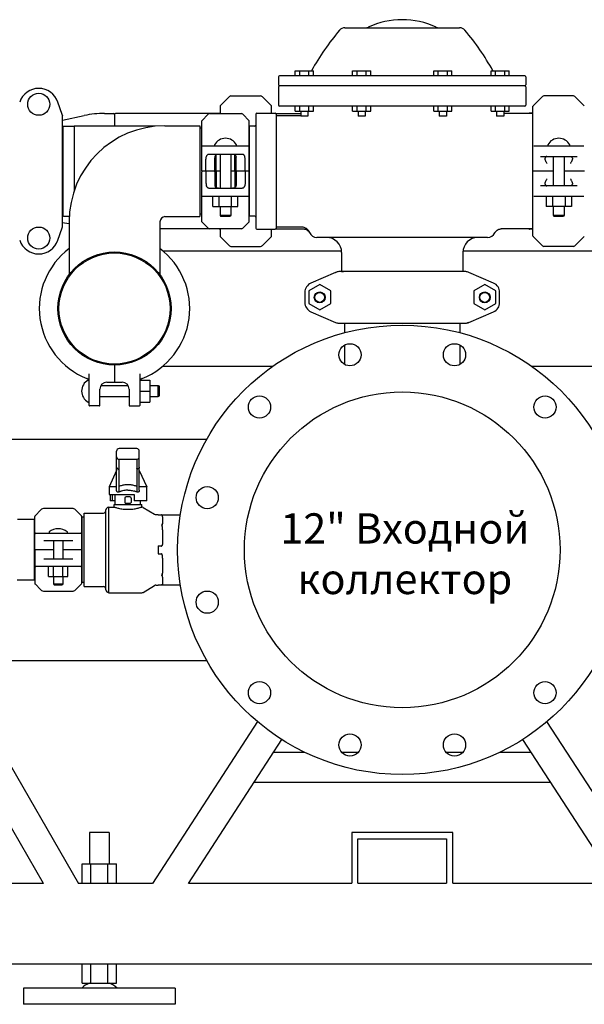
# Model space of a CAD drawing. Units: millimetres. Extents: x 32587 to 42629, y 2062 to 9319.
# Drawn here: x 39982 to 40541, y 7045 to 8020 of the extents above; entities that cross this region are included whole.
import ezdxf

# ---------------------------------------------------------------- set-up
doc = ezdxf.new("R2010")
doc.units = ezdxf.units.MM
doc.layers.add('Equipo', color=7, linetype='Continuous')
doc.styles.get("Standard").update_dxf_attribs({"font": 'verdana.ttf'})

msp = doc.modelspace()

# ---------------------------------------------------------------- linework, layer by layer
at = {"layer": 'Equipo', "color": 7, "linetype": 'Continuous'}
for p, q in [((40304.1, 8011.78), (40417.66, 8011.78)), ((40254.87, 7969.28), (40272.87, 7969.28)), ((40254.87, 7964.28), (40254.87, 7969.28)), ((40259.37, 7964.28), (40259.37, 7969.28)), ((40268.37, 7964.28), (40268.37, 7969.28)), ((40272.87, 7964.28), (40272.87, 7969.28)), ((40311.7, 7969.28), (40329.7, 7969.28)), ((40311.7, 7964.28), (40311.7, 7969.28)), ((40316.2, 7964.28), (40316.2, 7969.28)), ((40325.2, 7964.28), (40325.2, 7969.28)), ((40329.7, 7964.28), (40329.7, 7969.28)), ((40392.06, 7969.28), (40410.06, 7969.28)), ((40392.06, 7964.28), (40392.06, 7969.28)), ((40396.56, 7964.28), (40396.56, 7969.28)), ((40405.56, 7964.28), (40405.56, 7969.28)), ((40410.06, 7964.28), (40410.06, 7969.28)), ((40448.89, 7969.28), (40466.89, 7969.28)), ((40448.89, 7964.28), (40448.89, 7969.28)), ((40453.39, 7964.28), (40453.39, 7969.28)), ((40462.39, 7964.28), (40462.39, 7969.28)), ((40466.89, 7964.28), (40466.89, 7969.28)), ((40238.38, 7963.28), (40238.38, 7955.28)), ((40482.38, 7964.28), (40239.38, 7964.28)), ((40483.38, 7963.28), (40483.38, 7955.28)), ((40238.38, 7953.18), (40238.38, 7935.18)), ((40482.38, 7954.28), (40239.38, 7954.28)), ((40482.38, 7954.18), (40239.38, 7954.18)), ((40254.87, 7954.18), (40254.87, 7954.28)), ((40259.37, 7954.18), (40259.37, 7954.28)), ((40268.37, 7954.18), (40268.37, 7954.28)), ((40272.87, 7954.18), (40272.87, 7954.28)), ((40311.7, 7954.18), (40311.7, 7954.28)), ((40316.2, 7954.18), (40316.2, 7954.28)), ((40325.2, 7954.18), (40325.2, 7954.28)), ((40329.7, 7954.18), (40329.7, 7954.28)), ((40392.06, 7954.18), (40392.06, 7954.28)), ((40396.56, 7954.18), (40396.56, 7954.28)), ((40405.56, 7954.18), (40405.56, 7954.28)), ((40410.06, 7954.18), (40410.06, 7954.28)), ((40448.89, 7954.18), (40448.89, 7954.28)), ((40453.39, 7954.18), (40453.39, 7954.28)), ((40462.39, 7954.18), (40462.39, 7954.28)), ((40466.89, 7954.18), (40466.89, 7954.28)), ((40483.38, 7953.18), (40483.38, 7935.18)), ((40023.96, 7926.02), (40019.82, 7938.2)), ((40180.53, 7934.42), (40189.8, 7943.68)), ((40191.21, 7944.27), (40220.55, 7944.27)), ((40221.97, 7943.68), (40231.23, 7934.42)), ((40499.8, 7943.68), (40490.53, 7934.42)), ((40530.55, 7944.27), (40501.21, 7944.27)), ((40541.23, 7934.42), (40531.97, 7943.68)), ((40066.08, 7926.92), (40074.88, 7926.92)), ((40179.47, 7926.92), (40076.88, 7926.92)), ((40180.38, 7934.06), (40180.38, 7926.77)), ((40216.88, 7927.27), (40234.88, 7927.27)), ((40231.38, 7927.27), (40231.38, 7934.06)), ((40235.64, 7926.92), (40260.37, 7926.92)), ((40482.38, 7934.18), (40239.38, 7934.18)), ((40254.87, 7929.28), (40254.87, 7934.18)), ((40254.87, 7929.28), (40272.87, 7929.28)), ((40259.37, 7929.28), (40259.37, 7934.18)), ((40260.37, 7929.28), (40260.37, 7924.28)), ((40267.37, 7929.28), (40267.37, 7924.28)), ((40268.37, 7929.28), (40268.37, 7934.18)), ((40272.87, 7929.28), (40272.87, 7934.18)), ((40311.7, 7929.28), (40311.7, 7934.18)), ((40311.7, 7929.28), (40329.7, 7929.28)), ((40316.2, 7929.28), (40316.2, 7934.18)), ((40317.2, 7929.28), (40317.2, 7924.28)), ((40324.2, 7929.28), (40324.2, 7924.28)), ((40325.2, 7929.28), (40325.2, 7934.18)), ((40329.7, 7929.28), (40329.7, 7934.18)), ((40392.06, 7929.28), (40392.06, 7934.18)), ((40392.06, 7929.28), (40410.06, 7929.28)), ((40396.56, 7929.28), (40396.56, 7934.18)), ((40397.56, 7929.28), (40397.56, 7924.28)), ((40404.56, 7929.28), (40404.56, 7924.28)), ((40405.56, 7929.28), (40405.56, 7934.18)), ((40410.06, 7929.28), (40410.06, 7934.18)), ((40448.89, 7929.28), (40448.89, 7934.18)), ((40448.89, 7929.28), (40466.89, 7929.28)), ((40453.39, 7929.28), (40453.39, 7934.18)), ((40454.39, 7929.28), (40454.39, 7924.28)), ((40461.39, 7929.28), (40461.39, 7924.28)), ((40490.38, 7926.92), (40461.39, 7926.92)), ((40462.39, 7929.28), (40462.39, 7934.18)), ((40466.89, 7929.28), (40466.89, 7934.18)), ((40490.38, 7927.27), (40486.88, 7927.27)), ((40490.38, 7805.48), (40490.38, 7934.06)), ((40024.38, 7920.43), (40045.89, 7924.86)), ((40024.38, 7816.09), (40024.38, 7923.45)), ((40075.88, 7925.92), (40075.88, 7914.22)), ((40162.38, 7919.77), (40168.8, 7926.18)), ((40162.38, 7870.27), (40162.38, 7919.77)), ((40170.21, 7926.77), (40201.55, 7926.77)), ((40202.97, 7926.18), (40209.38, 7919.77)), ((40209.38, 7870.27), (40209.38, 7919.77)), ((40215.88, 7926.27), (40215.88, 7813.27)), ((40235.88, 7926.27), (40235.88, 7813.27)), ((40235.88, 7924.77), (40259.38, 7924.77)), ((40267.37, 7924.28), (40260.37, 7924.28)), ((40324.2, 7924.28), (40317.2, 7924.28)), ((40404.56, 7924.28), (40397.56, 7924.28)), ((40461.39, 7924.28), (40454.39, 7924.28)), ((40024.71, 7913.72), (40024.71, 7825.82)), ((40025.21, 7914.22), (40035.38, 7914.22)), ((40035.88, 7914.22), (40035.88, 7849.89)), ((40115.95, 7914.22), (40035.88, 7914.22)), ((40125.88, 7914.77), (40160.47, 7914.77)), ((40160.47, 7914.77), (40160.47, 7824.77)), ((40162.38, 7912.24), (40160.47, 7912.24)), ((40209.71, 7912.24), (40209.38, 7912.24)), ((40209.71, 7825.32), (40209.71, 7914.22)), ((40214.88, 7914.22), (40209.71, 7914.22)), ((40162.38, 7894.77), (40209.38, 7894.77)), ((40491.11, 7894.77), (40540.65, 7894.77)), ((40166.41, 7870.27), (40166.41, 7879.77)), ((40169.78, 7886.77), (40201.98, 7886.77)), ((40175.3, 7870.27), (40175.3, 7879.77)), ((40176.55, 7870.27), (40176.55, 7886.1)), ((40180.51, 7886.77), (40180.51, 7852.77)), ((40191.26, 7886.77), (40191.26, 7852.77)), ((40195.21, 7870.27), (40195.21, 7886.1)), ((40196.46, 7870.27), (40196.46, 7879.77)), ((40205.35, 7870.27), (40205.35, 7879.77)), ((40497.68, 7884.27), (40534.08, 7884.27)), ((40510.51, 7884.27), (40510.51, 7855.27)), ((40521.26, 7884.27), (40521.26, 7855.27)), ((40162.38, 7819.77), (40162.38, 7869.27)), ((40180.51, 7869.77), (40162.88, 7869.77)), ((40166.41, 7869.27), (40166.41, 7859.77)), ((40175.3, 7869.27), (40175.3, 7859.77)), ((40176.55, 7869.27), (40176.55, 7853.45)), ((40208.88, 7869.77), (40191.26, 7869.77)), ((40195.21, 7869.27), (40195.21, 7853.44)), ((40196.46, 7869.27), (40196.46, 7859.77)), ((40205.35, 7869.27), (40205.35, 7859.77)), ((40209.38, 7819.77), (40209.38, 7869.27)), ((40510.51, 7869.77), (40490.38, 7869.77)), ((40541.38, 7869.77), (40521.26, 7869.77)), ((40201.98, 7852.77), (40169.78, 7852.77)), ((40534.08, 7855.27), (40497.68, 7855.27)), ((40209.38, 7844.77), (40162.38, 7844.77)), ((40173.17, 7834.92), (40173.17, 7844.77)), ((40179.42, 7834.92), (40179.42, 7844.77)), ((40191.92, 7834.92), (40191.92, 7844.77)), ((40198.17, 7834.92), (40198.17, 7844.77)), ((40540.65, 7844.77), (40491.11, 7844.77)), ((40503.6, 7844.77), (40503.6, 7834.92)), ((40509.85, 7844.77), (40509.85, 7834.92)), ((40522.35, 7844.77), (40522.35, 7834.92)), ((40528.6, 7844.77), (40528.6, 7834.92)), ((40173.17, 7834.92), (40198.17, 7834.92)), ((40180.51, 7834.92), (40180.51, 7826.37)), ((40191.26, 7834.92), (40191.26, 7826.37)), ((40528.6, 7834.92), (40503.6, 7834.92)), ((40510.51, 7834.92), (40510.51, 7826.37)), ((40521.26, 7834.92), (40521.26, 7826.37)), ((40025.21, 7825.32), (40031.15, 7825.32)), ((40030.88, 7819.77), (40030.88, 7766.97)), ((40120.88, 7819.77), (40120.88, 7766.97)), ((40125.88, 7824.77), (40160.47, 7824.77)), ((40162.38, 7827.3), (40160.47, 7827.3)), ((40168.8, 7813.36), (40162.38, 7819.77)), ((40180.51, 7826.37), (40191.26, 7826.37)), ((40180.51, 7826.37), (40181.01, 7825.37)), ((40181.01, 7825.37), (40190.76, 7825.37)), ((40191.26, 7826.37), (40190.76, 7825.37)), ((40209.38, 7819.77), (40202.97, 7813.36)), ((40209.71, 7827.3), (40209.38, 7827.3)), ((40209.38, 7826.37), (40209.71, 7826.37)), ((40209.38, 7825.37), (40209.69, 7825.37)), ((40214.88, 7825.32), (40209.71, 7825.32)), ((40510.51, 7826.37), (40511.01, 7825.37)), ((40510.51, 7826.37), (40521.26, 7826.37)), ((40511.01, 7825.37), (40520.76, 7825.37)), ((40521.26, 7826.37), (40520.76, 7825.37)), ((40019.82, 7801.34), (40023.96, 7813.52)), ((40024.38, 7819.11), (40030.49, 7817.86)), ((40179.47, 7812.62), (40120.88, 7812.62)), ((40201.55, 7812.77), (40170.21, 7812.77)), ((40180.38, 7812.77), (40180.38, 7805.48)), ((40216.88, 7812.27), (40234.88, 7812.27)), ((40231.38, 7805.48), (40231.38, 7812.27)), ((40235.64, 7812.62), (40262.89, 7812.62)), ((40235.88, 7814.77), (40260.64, 7814.77)), ((40490.38, 7812.62), (40458.87, 7812.62)), ((40490.38, 7812.27), (40486.88, 7812.27)), ((40180.53, 7805.12), (40189.8, 7795.86)), ((40221.97, 7795.86), (40231.23, 7805.12)), ((40445.38, 7804.18), (40276.38, 7804.18)), ((40499.8, 7795.86), (40490.53, 7805.12)), ((40541.23, 7805.12), (40531.97, 7795.86)), ((40123.63, 7790.92), (40300.78, 7790.92)), ((40191.21, 7795.27), (40220.55, 7795.27)), ((40420.99, 7790.92), (40598.13, 7790.92)), ((40530.55, 7795.27), (40501.21, 7795.27)), ((40300.88, 7789.18), (40300.88, 7770.18)), ((40420.88, 7789.18), (40420.88, 7770.18)), ((40294.85, 7769.6), (40270.39, 7758.94)), ((40294.85, 7769.6), (40296.07, 7770.02)), ((40423.71, 7770.27), (40298.05, 7770.27)), ((40302.54, 7770.18), (40300.88, 7770.18)), ((40451.38, 7758.94), (40426.91, 7769.6)), ((40279.26, 7757.49), (40268.43, 7751.24)), ((40290.08, 7751.24), (40279.26, 7757.49)), ((40442.76, 7757.49), (40431.93, 7751.24)), ((40453.58, 7751.24), (40442.76, 7757.49)), ((40264.38, 7749.77), (40264.38, 7739.77)), ((40268.43, 7751.24), (40268.43, 7738.74)), ((40290.08, 7738.74), (40290.08, 7751.24)), ((40431.93, 7751.24), (40431.93, 7738.74)), ((40453.58, 7738.74), (40453.58, 7751.24)), ((40457.38, 7739.77), (40457.38, 7749.77)), ((40268.43, 7738.74), (40279.26, 7732.49)), ((40279.26, 7732.49), (40290.08, 7738.74)), ((40431.93, 7738.74), (40442.76, 7732.49)), ((40442.76, 7732.49), (40453.58, 7738.74)), ((40270.39, 7730.6), (40294.85, 7719.94)), ((40426.91, 7719.94), (40451.38, 7730.6)), ((40298.05, 7719.27), (40423.71, 7719.27)), ((40303.73, 7719.36), (40303.73, 7709.66)), ((40418.03, 7719.36), (40418.03, 7709.66)), ((40426.91, 7719.94), (40425.69, 7719.52)), ((40303.73, 7697.5), (40303.73, 7678.41)), ((40418.03, 7697.5), (40418.03, 7678.41)), ((40075.88, 7677.77), (40075.88, 7660.77)), ((40123.63, 7676.62), (40233.06, 7676.62)), ((40488.7, 7676.62), (40598.13, 7676.62)), ((40050.88, 7637.77), (40050.88, 7669.08)), ((40100.88, 7669.08), (40100.88, 7637.77)), ((40062.41, 7657.4), (40089.36, 7657.4)), ((40068.38, 7660.77), (40083.38, 7660.77)), ((40101.37, 7662.72), (40110.73, 7662.72)), ((40110.73, 7662.72), (40110.73, 7641.07)), ((40110.73, 7657.4), (40119.28, 7657.4)), ((40119.28, 7657.4), (40120.28, 7656.9)), ((40119.28, 7646.65), (40119.28, 7657.4)), ((40120.28, 7647.15), (40120.28, 7656.9)), ((40061.38, 7637.77), (40061.38, 7653.77)), ((40061.38, 7646.65), (40090.38, 7646.65)), ((40090.38, 7653.77), (40090.38, 7637.77)), ((40100.88, 7651.9), (40110.73, 7651.9)), ((40110.73, 7646.65), (40119.28, 7646.65)), ((40119.28, 7646.65), (40120.28, 7647.15)), ((40060.88, 7637.27), (40051.38, 7637.27)), ((40090.88, 7637.27), (40100.38, 7637.27)), ((40100.88, 7641.07), (40110.73, 7641.07)), ((39971.46, 7604.32), (40167.49, 7604.32)), ((40077.93, 7554.02), (40077.93, 7592.5)), ((40097.91, 7595), (40080.43, 7595)), ((40100.4, 7554.02), (40100.4, 7592.5)), ((40079.8, 7584.49), (40098.53, 7584.49)), ((40080.43, 7552.08), (40080.43, 7584.49)), ((40097.91, 7584.49), (40097.91, 7552.08)), ((40077.93, 7573.33), (40070.44, 7557.19)), ((40100.4, 7573.33), (40107.89, 7557.19)), ((40077.93, 7557.19), (40070.44, 7557.19)), ((40070.44, 7557.19), (40070.44, 7549.7)), ((40107.89, 7557.19), (40100.4, 7557.19)), ((40107.89, 7543.46), (40107.89, 7557.19)), ((40070.44, 7549.7), (40095.41, 7549.7)), ((40071.51, 7549.7), (40071.51, 7543.46)), ((40073.51, 7549.7), (40073.51, 7543.46)), ((40076.68, 7539.71), (40076.68, 7549.7)), ((40091.04, 7547.21), (40087.29, 7547.21)), ((40095.41, 7549.7), (40095.41, 7543.46)), ((40069.9, 7537.22), (40069.9, 7452.32)), ((40069.9, 7537.22), (40075.43, 7537.22)), ((40076.68, 7543.46), (40071.51, 7543.46)), ((40075.43, 7539.71), (40102.9, 7539.71)), ((40075.43, 7537.22), (40075.43, 7539.71)), ((40086.05, 7545.96), (40086.05, 7542.14)), ((40086.75, 7540.96), (40091.58, 7540.96)), ((40092.29, 7545.96), (40092.29, 7542.14)), ((40107.89, 7543.46), (40095.41, 7543.46)), ((40101.65, 7539.71), (40101.65, 7543.46)), ((40102.9, 7537.22), (40102.9, 7539.71)), ((40104.18, 7536.86), (40115.48, 7530.08)), ((39996.85, 7495.27), (39996.85, 7527.86)), ((40002.89, 7534.31), (39997.14, 7528.56)), ((40033.78, 7535.77), (40006.42, 7535.77)), ((40043.06, 7528.56), (40037.32, 7534.31)), ((40043.35, 7495.27), (40043.35, 7527.86)), ((40043.93, 7462.37), (40043.93, 7527.17)), ((40045.93, 7527.17), (40043.93, 7527.17)), ((40045.93, 7458.42), (40045.93, 7531.11)), ((40045.93, 7531.11), (40064.9, 7531.11)), ((40067.4, 7455.13), (40067.4, 7534.41)), ((40116.77, 7529.73), (40118.97, 7529.73)), ((40118.97, 7529.73), (40118.97, 7529.5)), ((40118.97, 7529.5), (40141.31, 7529.5)), ((40123.57, 7527.44), (40123.57, 7521.88)), ((39996.27, 7524.92), (39979.66, 7524.92)), ((39996.27, 7524.92), (39996.27, 7464.62)), ((39996.27, 7523.32), (39996.85, 7523.32)), ((40043.93, 7523.32), (40043.35, 7523.32)), ((40123.57, 7519.82), (40122.32, 7519.82)), ((40123.57, 7519.14), (40122.32, 7519.14)), ((40123.57, 7519.14), (40123.57, 7519.82)), ((39997.85, 7511.27), (40042.35, 7511.27)), ((40123.57, 7514.78), (40123.57, 7503.1)), ((40034.5, 7503.77), (40005.71, 7503.77)), ((40015.6, 7503.77), (40015.6, 7485.77)), ((40024.6, 7503.77), (40024.6, 7485.77)), ((40118.97, 7498.74), (40122.32, 7498.74)), ((40118.97, 7498.74), (40118.97, 7490.8)), ((39996.85, 7494.27), (39996.85, 7461.68)), ((40015.6, 7494.77), (39997.35, 7494.77)), ((40042.85, 7494.77), (40024.6, 7494.77)), ((40043.35, 7461.68), (40043.35, 7494.27)), ((40118.97, 7490.8), (40122.32, 7490.8)), ((40005.71, 7485.77), (40034.5, 7485.77)), ((40123.57, 7486.44), (40123.57, 7474.76)), ((40042.35, 7478.27), (39997.85, 7478.27)), ((40010.59, 7468.42), (40010.59, 7478.27)), ((40015.34, 7468.42), (40015.34, 7478.27)), ((40024.84, 7468.42), (40024.84, 7478.27)), ((40029.59, 7468.42), (40029.59, 7478.27)), ((40123.57, 7470.4), (40122.32, 7470.4)), ((40123.57, 7469.7), (40122.32, 7469.7)), ((40123.57, 7469.7), (40123.57, 7470.4)), ((39996.27, 7464.62), (39979.6, 7464.62)), ((39996.27, 7466.22), (39996.85, 7466.22)), ((39997.14, 7460.98), (40002.89, 7455.23)), ((40010.59, 7468.42), (40029.59, 7468.42)), ((40015.6, 7468.42), (40015.6, 7461.27)), ((40015.6, 7461.27), (40024.6, 7461.27)), ((40015.6, 7461.27), (40016.1, 7460.27)), ((40016.1, 7460.27), (40024.1, 7460.27)), ((40024.6, 7461.27), (40024.1, 7460.27)), ((40024.6, 7468.42), (40024.6, 7461.27)), ((40037.32, 7455.23), (40043.06, 7460.98)), ((40043.93, 7466.22), (40043.35, 7466.22)), ((40045.93, 7462.37), (40043.93, 7462.37)), ((40104.18, 7452.68), (40115.48, 7459.46)), ((40116.77, 7459.81), (40118.97, 7459.81)), ((40118.97, 7460.04), (40141.31, 7460.04)), ((40118.97, 7460.04), (40118.97, 7459.81)), ((40123.57, 7467.62), (40123.57, 7462.12)), ((40006.42, 7453.77), (40033.78, 7453.77)), ((40045.93, 7458.42), (40064.9, 7458.42)), ((40069.9, 7452.32), (40102.9, 7452.32)), ((39912.77, 7385.22), (40167.49, 7385.22)), ((39928.35, 7358.24), (40040.18, 7164.54)), ((40005.54, 7164.54), (39903.75, 7340.85)), ((40217.53, 7324.91), (40113.38, 7164.54)), ((40608.38, 7164.54), (40504.24, 7324.91)), ((40149.15, 7164.54), (40241.68, 7307.02)), ((40480.08, 7307.02), (40572.61, 7164.54)), ((40233.58, 7294.54), (40264.09, 7294.54)), ((40300.72, 7294.54), (40317.51, 7294.54)), ((40404.25, 7294.54), (40421.04, 7294.54)), ((40457.67, 7294.54), (40488.19, 7294.54)), ((40507.67, 7264.54), (40214.09, 7264.54)), ((40051.13, 7214.77), (40051.13, 7183.77)), ((40070.63, 7214.77), (40051.13, 7214.77)), ((40070.63, 7214.77), (40070.63, 7183.77)), ((40410.88, 7214.77), (40310.88, 7214.77)), ((40310.88, 7214.77), (40310.88, 7164.77)), ((40316.88, 7208.77), (40404.88, 7208.77)), ((40316.88, 7164.77), (40316.88, 7208.77)), ((40404.88, 7208.77), (40404.88, 7164.77)), ((40410.88, 7164.77), (40410.88, 7214.77)), ((40043.88, 7164.77), (40043.88, 7183.77)), ((40043.88, 7183.77), (40077.88, 7183.77)), ((40052.38, 7164.77), (40052.38, 7183.77)), ((40069.38, 7164.77), (40069.38, 7183.77)), ((40077.88, 7164.77), (40077.88, 7183.77)), ((39659.82, 7164.77), (40005.54, 7164.77)), ((40040.18, 7164.77), (40113.38, 7164.77)), ((40149.15, 7164.77), (40310.88, 7164.77)), ((40316.88, 7164.77), (40404.88, 7164.77)), ((40410.88, 7164.77), (40572.61, 7164.77)), ((39523.38, 7084.77), (41198.38, 7084.77)), ((40043.88, 7065.77), (40043.88, 7084.77)), ((40052.38, 7065.77), (40052.38, 7084.77)), ((40069.38, 7065.77), (40069.38, 7084.77)), ((40077.88, 7065.77), (40077.88, 7084.77)), ((40135.88, 7060.77), (39985.88, 7060.77)), ((39985.88, 7060.77), (39985.88, 7044.77)), ((40043.88, 7065.77), (40077.88, 7065.77)), ((40135.88, 7060.77), (40135.88, 7044.77)), ((40135.88, 7044.77), (39985.88, 7044.77))]:
    msp.add_line(p, q, dxfattribs=at)
for centre, radius in [((40000.88, 7936.02), 10.94), ((40000.88, 7803.52), 10.94), ((40075.88, 7733.77), 56), ((40075.88, 7733.77), 55), ((40279.13, 7744.77), 5.38), ((40279.13, 7744.77), 4.88), ((40442.63, 7744.77), 5.38), ((40442.63, 7744.77), 4.88), ((40360.88, 7494.77), 222.5), ((40309.12, 7687.96), 11), ((40412.65, 7687.96), 11), ((40360.88, 7494.77), 156.35), ((40219.46, 7636.19), 11), ((40502.3, 7636.19), 11), ((40167.7, 7546.53), 11), ((40167.7, 7443.01), 11), ((40219.46, 7353.35), 11), ((40502.3, 7353.35), 11), ((40309.12, 7301.59), 11), ((40412.65, 7301.59), 11)]:
    msp.add_circle(centre, radius, dxfattribs=at)
for centre, radius, start, end in [((40360.88, 7939.22), 80.56, 65.31763, 114.68237), ((40489.59, 7847.8), 250, 139.75788, 150.92203), ((40304.1, 8004.78), 7, 90, 139.75788), ((40324.32, 8018.78), 7, 270, 294.68237), ((40397.45, 8018.78), 7, 245.31763, 270), ((40417.66, 8004.78), 7, 40.24212, 90), ((40232.18, 7847.8), 250, 29.07797, 40.24212), ((40239.38, 7963.28), 1, 90, 180), ((40482.38, 7963.28), 1, 0, 90), ((40000.88, 7931.77), 20, 18.76124, 161.23876), ((40239.38, 7955.28), 1, 180, 270), ((40239.38, 7953.18), 1, 90, 180), ((40482.38, 7955.28), 1, 270, 0), ((40482.38, 7953.18), 1, 0, 90), ((40191.21, 7942.27), 2, 90, 135), ((40220.55, 7942.27), 2, 45, 90), ((40501.21, 7942.27), 2, 90, 135), ((40530.55, 7942.27), 2, 45, 90), ((40066.08, 7826.92), 100, 90, 101.64938), ((40074.88, 7925.92), 1, 0, 90), ((40076.88, 7925.92), 1, 90, 180), ((40179.47, 7925.92), 1, 58.50592, 90), ((40180.88, 7934.06), 0.5, 135.00004, 180), ((40216.88, 7926.27), 1, 90, 180), ((40230.88, 7934.06), 0.5, 0, 44.99996), ((40234.88, 7926.27), 1, 0, 90), ((40239.38, 7935.18), 1, 180, 270), ((40482.38, 7935.18), 1, 270, 0), ((40486.88, 7926.27), 1, 90, 139.30736), ((40490.88, 7934.06), 0.5, 135.00004, 180), ((40170.21, 7924.77), 2, 90, 135), ((40201.55, 7924.77), 2, 45, 90), ((40259.38, 7933.77), 9, 269.99982, 276.34741), ((40024.21, 7912.74), 0.5, 289.94027, 360), ((40025.21, 7913.72), 0.5, 90, 180), ((40125.88, 7819.77), 95, 90, 180), ((40035.38, 7913.72), 0.5, 11.24965, 90), ((40214.88, 7915.22), 1, 270, 359.99997), ((40185.88, 7890.06), 12.31, 28.19243, 151.80757), ((40515.88, 7890.06), 12.31, 28.19243, 151.80757), ((40175.69, 7895.52), 0.75, 151.80757, 260.15107), ((40196.07, 7895.52), 0.75, 279.84893, 28.19243), ((40505.69, 7895.52), 0.75, 151.80757, 260.15107), ((40526.07, 7895.52), 0.75, 279.84893, 28.19243), ((40162.88, 7870.27), 0.5, 180, 270), ((40162.88, 7869.27), 0.5, 90.00007, 180), ((40208.88, 7870.27), 0.5, 270.00007, 0), ((40208.88, 7869.27), 0.5, 0, 90), ((40024.21, 7826.8), 0.5, 0, 70.05973), ((40025.21, 7825.82), 0.5, 180, 270), ((40125.88, 7819.77), 5, 90, 180), ((40214.88, 7824.32), 1, 0.00003, 90), ((40170.21, 7814.77), 2, 225, 270), ((40179.47, 7813.62), 1, 270, 301.49408), ((40201.55, 7814.77), 2, 270, 315), ((40216.88, 7813.27), 1, 180, 270), ((40234.88, 7813.27), 1, 270, 0), ((40486.88, 7813.27), 1, 220.69264, 270), ((40000.88, 7807.77), 20, 198.76124, 341.23876), ((40180.88, 7805.48), 0.5, 180, 224.99996), ((40230.88, 7805.48), 0.5, 315.00004, 0), ((40276.38, 7812.18), 8, 202.15162, 270), ((40285.88, 7789.18), 15, 0, 90), ((40435.88, 7789.18), 15, 90, 180), ((40445.38, 7812.18), 8, 270, 334.06614), ((40490.88, 7805.48), 0.5, 180, 224.99996), ((40075.88, 7733.77), 74.5, 127.16603, 248.31973), ((40075.88, 7733.77), 74.5, 291.68027, 52.83397), ((40191.21, 7797.27), 2, 225, 270), ((40220.55, 7797.27), 2, 270, 315), ((40501.21, 7797.27), 2, 225, 270), ((40530.55, 7797.27), 2, 270, 315), ((40298.05, 7762.27), 8, 90, 113.55507), ((40423.71, 7762.27), 8, 66.44493, 90), ((40274.38, 7749.77), 10, 113.55507, 180), ((40447.38, 7749.77), 10, 0, 66.44493), ((40274.38, 7739.77), 10, 180, 246.44493), ((40447.38, 7739.77), 10, 293.55507, 0), ((40298.05, 7727.27), 8, 246.44493, 270), ((40423.71, 7727.27), 8, 270, 293.55507), ((40046.88, 7660.82), 4, 359.99997, 68.31973), ((40104.88, 7660.82), 4, 111.68027, 180), ((40055.59, 7652.02), 12.31, 118.19243, 241.80757), ((40050.13, 7662.21), 0.75, 80.0587, 118.19243), ((40068.38, 7653.77), 7, 90, 180), ((40083.38, 7653.77), 7, 0, 90), ((40050.13, 7641.83), 0.75, 241.80757, 0), ((40051.38, 7637.77), 0.5, 180, 270), ((40060.88, 7637.77), 0.5, 270, 0), ((40090.88, 7637.77), 0.5, 180, 270), ((40100.38, 7637.77), 0.5, 270, 0), ((40080.43, 7592.5), 2.5, 90, 180), ((40080.43, 7586.88), 2.5, 180, 250.52896), ((40097.91, 7592.5), 2.5, 0, 90), ((40097.91, 7586.88), 2.5, 289.47122, 0), ((40079.8, 7585.12), 0.624, 250.52896, 270), ((40098.53, 7585.12), 0.624, 270, 289.47177), ((40087.29, 7545.96), 1.25, 90, 180), ((40091.04, 7545.96), 1.25, 0, 90), ((40069.9, 7534.41), 2.5, 90, 180), ((40102.9, 7534.72), 2.5, 59.03624, 90), ((39997.85, 7527.86), 1, 135.00174, 180), ((40006.42, 7530.77), 5, 90, 135), ((40033.78, 7530.77), 5, 45, 90), ((40042.35, 7527.86), 1, 0, 44.99826), ((40064.9, 7533.61), 2.5, 270, 0), ((40116.77, 7532.22), 2.5, 239.03624, 270), ((39997.85, 7510.27), 1, 90.00199, 180), ((40011.73, 7512.02), 0.75, 129.44164, 270), ((40020.1, 7501.85), 13.92, 50.55835, 129.44165), ((40028.47, 7512.02), 0.75, 270, 50.55836), ((40042.35, 7510.27), 1, 0.00149, 90.00001), ((39997.35, 7495.27), 0.5, 180, 269.99966), ((39997.35, 7494.27), 0.5, 90.00015, 180), ((40042.85, 7495.27), 0.5, 270.00015, 0), ((40042.85, 7494.27), 0.5, 0, 89.99966), ((39997.85, 7479.27), 1, 180.00149, 270.00001), ((40042.35, 7479.27), 1, 270.00199, 0), ((39997.85, 7461.68), 1, 180, 224.99826), ((40042.35, 7461.68), 1, 315.00174, 0), ((40116.77, 7457.32), 2.5, 90, 120.96376), ((40006.42, 7458.77), 5, 225, 270), ((40033.78, 7458.77), 5, 270, 315), ((40064.9, 7455.92), 2.5, 0, 90), ((40069.9, 7455.13), 2.5, 180, 270), ((40102.9, 7454.82), 2.5, 270, 300.96376), ((40057.8, 7046.92), 20, 109.49771, 136.15937), ((40063.95, 7046.92), 20, 43.84063, 70.50229)]:
    msp.add_arc(centre, radius, start, end, dxfattribs=at)
for points, start_tangent, end_tangent in [([(40024.38, 7923.45), (40024.33, 7924.32), (40024.19, 7925.18), (40023.96, 7926.02)], (0, 1), (-0.321625, 0.946867)), ([(40024.35, 7924.87), (40024.37, 7924.8), (40024.38, 7924.73), (40024.38, 7924.66)], (0.321632, -0.946865), (0.000025, -1)), ([(40166.41, 7879.77), (40166.45, 7880.95), (40166.55, 7882.1), (40166.71, 7883.18), (40166.94, 7884.18)], (0, 1), (0.265794, 0.96403)), ([(40166.94, 7884.18), (40167.24, 7885.03), (40167.66, 7885.76), (40168.23, 7886.32), (40168.94, 7886.66), (40169.78, 7886.77)], (0.265794, 0.96403), (1, 0)), ([(40175.3, 7879.77), (40175.31, 7881.08), (40175.36, 7882.34), (40175.45, 7883.51)], (0, 1), (0.085931, 0.996301)), ([(40175.45, 7883.51), (40175.62, 7884.6), (40175.96, 7885.46), (40176.54, 7886.09), (40177.35, 7886.48), (40178.37, 7886.68), (40179.61, 7886.76), (40181.03, 7886.77)], (0.085931, 0.996301), (1, 0)), ([(40190.74, 7886.77), (40192.16, 7886.76), (40193.4, 7886.68), (40194.42, 7886.48), (40195.23, 7886.09), (40195.8, 7885.46), (40196.15, 7884.6), (40196.32, 7883.51)], (1, 0), (0.085931, -0.996301)), ([(40196.46, 7879.77), (40196.45, 7881.08), (40196.4, 7882.34), (40196.32, 7883.51)], (0, 1), (-0.085931, 0.996301)), ([(40201.98, 7886.77), (40202.82, 7886.66), (40203.54, 7886.32), (40204.1, 7885.76), (40204.52, 7885.03), (40204.82, 7884.18)], (1, 0), (0.265794, -0.96403)), ([(40205.35, 7879.77), (40205.32, 7880.95), (40205.22, 7882.1), (40205.05, 7883.18), (40204.82, 7884.18)], (0, 1), (-0.265794, 0.96403)), ([(40502.33, 7882.17), (40502.34, 7882.33), (40502.45, 7882.78)], (0.001502, 0.999999), (0.421465, 0.906845)), ([(40504.33, 7877.27), (40503.76, 7878.35), (40503.24, 7879.38), (40502.83, 7880.29), (40502.53, 7881.08), (40502.37, 7881.76), (40502.33, 7882.17)], (-0.471405, 0.881917), (0.001502, 0.999999)), ([(40504.02, 7884.27), (40503.6, 7884.17), (40503.19, 7883.88), (40502.8, 7883.41), (40502.45, 7882.78)], (-1, 0), (-0.421465, -0.906845)), ([(40529.43, 7882.17), (40529.4, 7881.76), (40529.23, 7881.08), (40528.94, 7880.28), (40528.52, 7879.37), (40528, 7878.34), (40527.43, 7877.27)], (0.001469, -0.999999), (-0.471405, -0.881917)), ([(40527.74, 7884.27), (40528.17, 7884.17), (40528.58, 7883.88), (40528.96, 7883.41), (40529.31, 7882.78)], (1, 0), (0.421465, -0.906845)), ([(40529.31, 7882.78), (40529.43, 7882.33), (40529.43, 7882.17)], (0.421465, -0.906845), (0.001469, -0.999999)), ([(40166.77, 7869.77), (40166.65, 7869.8), (40166.53, 7869.9), (40166.45, 7870.06), (40166.41, 7870.27)], (-1, 0), (0, 1)), ([(40166.77, 7869.77), (40166.65, 7869.74), (40166.53, 7869.64), (40166.45, 7869.48), (40166.41, 7869.27)], (-1, 0), (0, -1)), ([(40174.73, 7869.77), (40174.87, 7869.79), (40175.02, 7869.84), (40175.15, 7869.93), (40175.25, 7870.07), (40175.3, 7870.27)], (1, 0), (0, 1)), ([(40174.73, 7869.77), (40174.87, 7869.75), (40175.02, 7869.7), (40175.15, 7869.61), (40175.25, 7869.47), (40175.3, 7869.27)], (1, 0), (0, -1)), ([(40176.49, 7869.77), (40176.52, 7869.84), (40176.54, 7870.02), (40176.55, 7870.27)], (1, 0), (0, 1)), ([(40176.49, 7869.77), (40176.52, 7869.7), (40176.54, 7869.52), (40176.55, 7869.27)], (1, 0), (0, -1)), ([(40195.27, 7869.77), (40195.24, 7869.84), (40195.22, 7870.02), (40195.21, 7870.27)], (-1, 0), (0, 1)), ([(40195.27, 7869.77), (40195.24, 7869.7), (40195.22, 7869.52), (40195.21, 7869.27)], (-1, 0), (0, -1)), ([(40197.04, 7869.77), (40196.89, 7869.79), (40196.75, 7869.84), (40196.61, 7869.93), (40196.51, 7870.07), (40196.46, 7870.27)], (-1, 0), (0, 1)), ([(40197.04, 7869.77), (40196.89, 7869.75), (40196.75, 7869.7), (40196.61, 7869.61), (40196.51, 7869.47), (40196.46, 7869.27)], (-1, 0), (0, -1)), ([(40204.99, 7869.77), (40205.12, 7869.8), (40205.23, 7869.9), (40205.32, 7870.06), (40205.35, 7870.27)], (1, 0), (0, 1)), ([(40204.99, 7869.77), (40205.12, 7869.74), (40205.23, 7869.64), (40205.32, 7869.48), (40205.35, 7869.27)], (1, 0), (0, -1)), ([(40166.41, 7859.77), (40166.45, 7858.59), (40166.55, 7857.44), (40166.71, 7856.36), (40166.94, 7855.36)], (0, -1), (0.265794, -0.96403)), ([(40175.3, 7859.77), (40175.31, 7858.47), (40175.36, 7857.21), (40175.45, 7856.03)], (0, -1), (0.085931, -0.996301)), ([(40196.46, 7859.77), (40196.45, 7858.47), (40196.4, 7857.21), (40196.32, 7856.03)], (0, -1), (-0.085931, -0.996301)), ([(40205.35, 7859.77), (40205.32, 7858.59), (40205.22, 7857.44), (40205.05, 7856.36), (40204.82, 7855.36)], (0, -1), (-0.265794, -0.96403)), ([(40502.33, 7857.37), (40502.37, 7857.78), (40502.53, 7858.46), (40502.83, 7859.26), (40503.24, 7860.17), (40503.76, 7861.2), (40504.33, 7862.27)], (-0.001461, 0.999999), (0.471405, 0.881917)), ([(40527.43, 7862.27), (40528.01, 7861.19), (40528.52, 7860.16), (40528.94, 7859.25), (40529.23, 7858.46), (40529.4, 7857.78), (40529.43, 7857.37)], (0.471405, -0.881917), (-0.001499, -0.999999)), ([(40169.78, 7852.77), (40168.94, 7852.88), (40168.23, 7853.22), (40167.66, 7853.78), (40167.24, 7854.51), (40166.94, 7855.36)], (-1, 0), (-0.265794, 0.96403)), ([(40181.03, 7852.77), (40179.6, 7852.78), (40178.36, 7852.86), (40177.34, 7853.06), (40176.53, 7853.45), (40175.96, 7854.08), (40175.62, 7854.94), (40175.45, 7856.03)], (-1, 0), (-0.085931, 0.996301)), ([(40196.32, 7856.03), (40196.15, 7854.94), (40195.8, 7854.08), (40195.22, 7853.45), (40194.41, 7853.06), (40193.39, 7852.86), (40192.16, 7852.78), (40190.74, 7852.77)], (-0.085931, -0.996301), (-1, 0)), ([(40204.82, 7855.36), (40204.52, 7854.51), (40204.1, 7853.78), (40203.54, 7853.22), (40202.82, 7852.88), (40201.98, 7852.77)], (-0.265794, -0.96403), (-1, 0)), ([(40502.45, 7856.76), (40502.34, 7857.21), (40502.33, 7857.37)], (-0.421465, 0.906845), (-0.001461, 0.999999)), ([(40502.45, 7856.76), (40502.8, 7856.13), (40503.19, 7855.66), (40503.6, 7855.37), (40504.02, 7855.27)], (0.421465, -0.906845), (1, 0)), ([(40529.31, 7856.76), (40528.96, 7856.13), (40528.58, 7855.66), (40528.17, 7855.37), (40527.74, 7855.27)], (-0.421465, -0.906845), (-1, 0)), ([(40529.43, 7857.37), (40529.43, 7857.21), (40529.31, 7856.76)], (-0.001499, -0.999999), (-0.421465, -0.906845)), ([(40023.96, 7813.52), (40024.19, 7814.36), (40024.33, 7815.22), (40024.38, 7816.09)], (0.321625, 0.946867), (0, 1)), ([(40024.35, 7814.67), (40024.37, 7814.74), (40024.38, 7814.81), (40024.38, 7814.88)], (0.321611, 0.946872), (0.00002, 1)), ([(40260.64, 7814.77), (40262.37, 7814.6), (40264.65, 7813.83), (40266.64, 7812.47), (40268.2, 7810.64), (40268.97, 7809.16)], (1, -0.000067), (0.377333, -0.926078)), ([(40262.89, 7812.62), (40264.13, 7812.51), (40265.95, 7811.92), (40267.55, 7810.85), (40268.22, 7810.16)], (1, -0.000278), (0.648603, -0.761127)), ([(40268.22, 7810.16), (40268.79, 7809.39), (40268.94, 7809.15)], (0.648603, -0.761127), (0.503615, -0.863928)), ([(40452.58, 7808.68), (40452.97, 7809.39), (40454.22, 7810.85), (40455.81, 7811.92), (40457.64, 7812.51), (40458.87, 7812.62)], (0.437331, 0.899301), (1, 0.000278)), ([(40268.94, 7809.15), (40269.19, 7808.68)], (0.503615, -0.863928), (0.437331, -0.899301)), ([(40077.93, 7576.77), (40078.05, 7576.14), (40078.39, 7575.56), (40078.92, 7575.1), (40079.6, 7574.79)], (0, -1), (0.958518, -0.285032)), ([(40100.4, 7576.77), (40100.29, 7576.14), (40099.95, 7575.56), (40099.41, 7575.1), (40098.74, 7574.79)], (0, -1), (-0.958518, -0.285032)), ([(40079.6, 7574.79), (40079.89, 7574.77), (40080.17, 7574.86), (40080.36, 7575.05), (40080.43, 7575.29)], (0.958518, -0.285032), (0, 1)), ([(40098.74, 7574.79), (40098.44, 7574.77), (40098.17, 7574.86), (40097.97, 7575.05), (40097.91, 7575.29)], (-0.958518, -0.285032), (0, 1)), ([(40080.43, 7557.74), (40083.7, 7558.9), (40087.31, 7559.5), (40091.03, 7559.5), (40094.64, 7558.9), (40097.91, 7557.74)], (0.904924, 0.425573), (0.904924, -0.425573)), ([(40079.6, 7551.87), (40079.31, 7551.88), (40079.03, 7551.94), (40078.77, 7552.06), (40078.53, 7552.24), (40078.33, 7552.47), (40078.18, 7552.74), (40078.06, 7553.04), (40077.99, 7553.36), (40077.94, 7553.69), (40077.93, 7554.02)], (-0.998828, -0.0484), (0, 1)), ([(40080.36, 7552.65), (40080.29, 7552.46), (40080.19, 7552.29), (40080.07, 7552.14), (40079.93, 7552.01), (40079.77, 7551.91), (40079.6, 7551.87)], (-0.30824, -0.951309), (-0.998828, -0.0484)), ([(40080.43, 7553.05), (40080.41, 7552.85), (40080.36, 7552.65)], (0, -1), (-0.30824, -0.951309)), ([(40082.89, 7553.03), (40081.65, 7552.61), (40080.43, 7552.08)], (-0.95971, -0.280991), (-0.899531, -0.436858)), ([(40089.17, 7553.97), (40087.07, 7553.86), (40084.98, 7553.55), (40082.89, 7553.03)], (-1, 0), (-0.955414, -0.295271)), ([(40089.17, 7553.97), (40091.26, 7553.86), (40093.36, 7553.55), (40095.44, 7553.03)], (1, 0), (0.955414, -0.295271)), ([(40097.91, 7552.08), (40096.68, 7552.61), (40095.44, 7553.03)], (-0.899531, 0.436857), (-0.95971, 0.280991)), ([(40098.74, 7551.87), (40098.56, 7551.91), (40098.4, 7552.01), (40098.26, 7552.14), (40098.15, 7552.29), (40098.05, 7552.46), (40097.97, 7552.65), (40097.92, 7552.85), (40097.91, 7553.05)], (-0.998828, 0.048402), (0, 1)), ([(40100.4, 7554.02), (40100.39, 7553.69), (40100.35, 7553.36), (40100.27, 7553.04), (40100.16, 7552.74), (40100, 7552.47), (40099.8, 7552.24), (40099.56, 7552.06), (40099.3, 7551.94), (40099.02, 7551.88), (40098.74, 7551.87)], (0, -1), (-0.998828, 0.048402)), ([(40075.43, 7537.22), (40075.66, 7537.15), (40076.34, 7536.93), (40077.48, 7536.6), (40079.02, 7536.2), (40080.92, 7535.77), (40083.11, 7535.39), (40085.48, 7535.1), (40087.93, 7534.95), (40090.4, 7534.95), (40092.85, 7535.1), (40095.22, 7535.39), (40097.41, 7535.77), (40099.31, 7536.2), (40100.86, 7536.6), (40101.99, 7536.93), (40102.67, 7537.15), (40102.9, 7537.22)], (0.951445, -0.30782), (0.951445, 0.30782)), ([(40086.05, 7542.14), (40086.1, 7541.74), (40086.25, 7541.4), (40086.47, 7541.14), (40086.75, 7540.96)], (0, -1), (0.919694, -0.392636)), ([(40092.29, 7542.14), (40092.23, 7541.74), (40092.09, 7541.4), (40091.86, 7541.14), (40091.58, 7540.96)], (0, -1), (-0.919694, -0.392636)), ([(40122.78, 7529.38), (40122.7, 7529.43), (40122.62, 7529.46), (40122.57, 7529.48), (40122.56, 7529.5), (40122.57, 7529.5)], (-0.878542, 0.477666), (0.995593, 0.093779)), ([(40122.57, 7529.5), (40122.59, 7529.5)], (0.995593, 0.093779), (1, 0)), ([(40123.57, 7527.44), (40123.56, 7527.68), (40123.55, 7527.91), (40123.52, 7528.12), (40123.48, 7528.32), (40123.43, 7528.5), (40123.38, 7528.66), (40123.31, 7528.81), (40123.23, 7528.95), (40123.14, 7529.08), (40123.03, 7529.19), (40122.92, 7529.3), (40122.78, 7529.38)], (0, 1), (-0.878542, 0.477666)), ([(40123.57, 7521.88), (40123.56, 7521.63), (40123.54, 7521.39), (40123.51, 7521.17), (40123.47, 7520.97), (40123.42, 7520.79), (40123.36, 7520.62), (40123.28, 7520.46), (40123.19, 7520.32), (40123.09, 7520.19), (40122.98, 7520.08), (40122.85, 7519.98), (40122.7, 7519.9), (40122.51, 7519.84), (40122.32, 7519.82)], (0, -1), (-1, 0)), ([(40123.57, 7514.78), (40123.56, 7515.32), (40123.54, 7515.82), (40123.51, 7516.28), (40123.47, 7516.71), (40123.42, 7517.1), (40123.36, 7517.46), (40123.28, 7517.79), (40123.19, 7518.09), (40123.09, 7518.36), (40122.98, 7518.6), (40122.85, 7518.8), (40122.7, 7518.98), (40122.51, 7519.1), (40122.32, 7519.14)], (0, 1), (-1, 0)), ([(40122.32, 7498.74), (40122.4, 7498.71), (40122.48, 7498.65), (40122.54, 7498.56), (40122.59, 7498.46)], (1, 0), (0.422933, -0.906161)), ([(40122.78, 7498.99), (40122.7, 7498.89), (40122.62, 7498.79), (40122.57, 7498.68), (40122.56, 7498.57), (40122.59, 7498.46)], (-0.6569, -0.753978), (0.422933, -0.906161)), ([(40123.57, 7503.1), (40123.56, 7502.59), (40123.55, 7502.11), (40123.52, 7501.66), (40123.48, 7501.25), (40123.43, 7500.87), (40123.38, 7500.52), (40123.31, 7500.19), (40123.23, 7499.9), (40123.14, 7499.63), (40123.03, 7499.39), (40122.92, 7499.18), (40122.78, 7498.99)], (0, -1), (-0.6569, -0.753978)), ([(40122.32, 7490.8), (40122.4, 7490.83), (40122.48, 7490.89), (40122.54, 7490.98), (40122.59, 7491.08)], (1, 0), (0.422933, 0.906161)), ([(40122.78, 7490.55), (40122.7, 7490.65), (40122.62, 7490.76), (40122.57, 7490.86), (40122.56, 7490.97), (40122.59, 7491.08)], (-0.6569, 0.753978), (0.422933, 0.906161)), ([(40123.57, 7486.44), (40123.56, 7486.95), (40123.55, 7487.44), (40123.52, 7487.88), (40123.48, 7488.29), (40123.43, 7488.67), (40123.38, 7489.02), (40123.31, 7489.35), (40123.23, 7489.64), (40123.14, 7489.91), (40123.03, 7490.15), (40122.92, 7490.36), (40122.78, 7490.55)], (0, 1), (-0.6569, 0.753978)), ([(40123.57, 7474.76), (40123.56, 7474.22), (40123.54, 7473.72), (40123.51, 7473.26), (40123.47, 7472.83), (40123.42, 7472.44), (40123.36, 7472.08), (40123.28, 7471.75), (40123.19, 7471.46), (40123.09, 7471.19), (40122.98, 7470.94), (40122.85, 7470.74), (40122.7, 7470.56), (40122.51, 7470.44), (40122.32, 7470.4)], (0, -1), (-1, 0)), ([(40123.57, 7467.62), (40123.56, 7467.88), (40123.54, 7468.12), (40123.51, 7468.34), (40123.47, 7468.54), (40123.42, 7468.73), (40123.36, 7468.9), (40123.28, 7469.06), (40123.19, 7469.2), (40123.09, 7469.33), (40122.98, 7469.44), (40122.85, 7469.54), (40122.7, 7469.62), (40122.51, 7469.68), (40122.32, 7469.7)], (0, 1), (-1, 0)), ([(40122.78, 7460.16), (40122.7, 7460.12), (40122.62, 7460.09), (40122.57, 7460.06), (40122.56, 7460.05), (40122.57, 7460.04)], (-0.878292, -0.478125), (0.996136, -0.087819)), ([(40122.57, 7460.04), (40122.59, 7460.04)], (0.996136, -0.087818), (1, 0)), ([(40123.57, 7462.12), (40123.56, 7461.87), (40123.55, 7461.64), (40123.52, 7461.43), (40123.48, 7461.23), (40123.43, 7461.05), (40123.38, 7460.89), (40123.31, 7460.73), (40123.23, 7460.59), (40123.14, 7460.47), (40123.03, 7460.35), (40122.92, 7460.25), (40122.78, 7460.16)], (0, -1), (-0.878292, -0.478125))]:
    msp.add_spline(points, degree=3, dxfattribs=dict(at, start_tangent=start_tangent, end_tangent=end_tangent))

# ---------------------------------------------------------------- texts
at = {"layer": 'Equipo', "color": 7, "insert": (40363.51, 7490.99), "char_height": 30, "width": 296.4038, "attachment_point": 5}
msp.add_mtext('{\\fVerdana|b0|i1|c204|p34;12" Входной коллектор}', dxfattribs=at)

doc.saveas('drawing.dxf')
